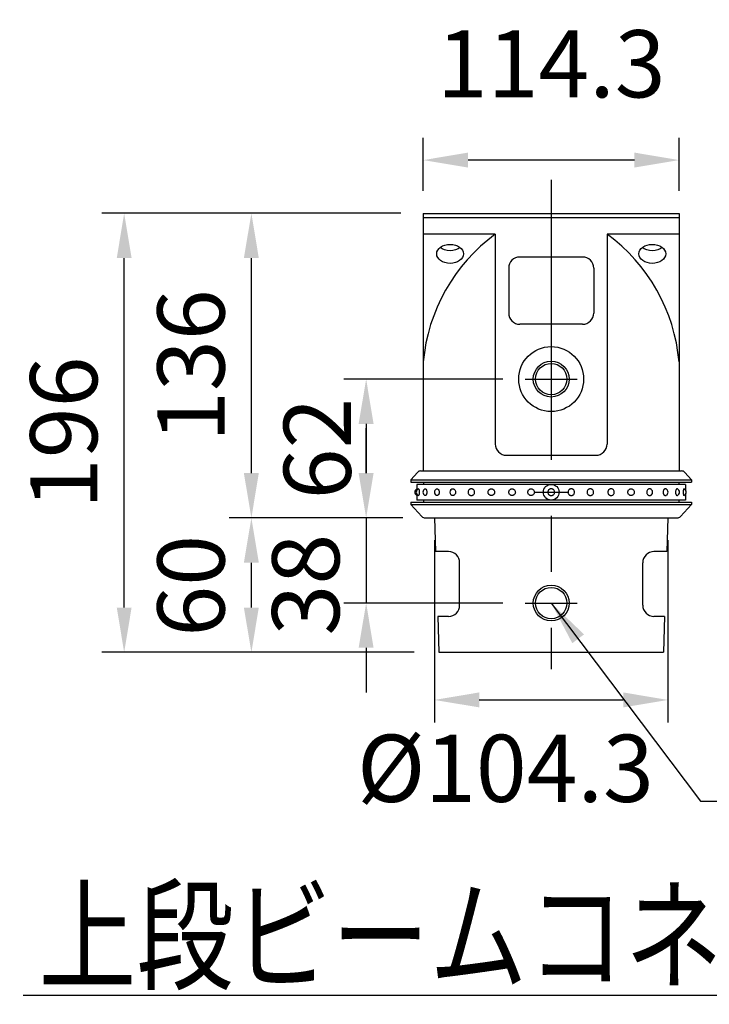
# Model space of a CAD drawing. Extents: x 316 to 9412, y 16 to 6650.
# Drawn here: x 316 to 1087, y 3366 to 4465 of the extents above; entities that cross this region are included whole.
import ezdxf

# ---------------------------------------------------------------- set-up
doc = ezdxf.new("R2010")
doc.units = 0
doc.header["$LTSCALE"] = 250
doc.header["$MEASUREMENT"] = 0
doc.header["$PDMODE"] = 33
doc.header["$PDSIZE"] = 5
doc.linetypes.add('CENTER', pattern=[2, 1.25, -0.25, 0.25, -0.25])
doc.layers.get('DEFPOINTS').update_dxf_attribs({"linetype": 'CONTINUOUS'})
for name, color, linetype in [('CENTER', 3, 'CENTER'), ('MOJI', 6, 'CONTINUOUS'), ('MOJI2', 1, 'CONTINUOUS'), ('SJC', 1, 'CONTINUOUS'), ('SJC2', 7, 'CONTINUOUS'), ('SUNPOU', 4, 'CONTINUOUS')]:
    doc.layers.add(name, color=color, linetype=linetype)
doc.styles.add('EXT08', font='ROMANS', dxfattribs={"width": 0.8, "bigfont": 'EXTFONT'})
doc.styles.get("Standard").update_dxf_attribs({"font": 'ISOCP'})
doc.dimstyles.new('SJC', dxfattribs={"dimtxt": 0.18, "dimasz": 0.18, "dimexe": 0.18, "dimexo": 0.0625, "dimgap": 0.09, "dimtad": 0, "dimtih": 1, "dimtoh": 1, "dimdec": 4, "dimzin": 0, "dimdsep": 46, "dimtxsty": 'STANDARD', "dimcen": 0.09, "dimadec": 0, "dimazin": 0, "dimtfac": 1, "dimtdec": 4, "dimtofl": 0, "dimtmove": 0, "dimatfit": 3, "dimfxl": 1, "dimtolj": 1, "dimtzin": 0, "dimarcsym": 0})

# ---------------------------------------------------------------- blocks, each defined once
blk = doc.blocks.new('*D74')
at = {"layer": 'DEFPOINTS', "color": 0}
for p in [(433.1, 4248.7), (767.2, 4248.7), (782.2, 3758.7)]:
    blk.add_point(p, dxfattribs=at)
at = {"layer": 'SUNPOU', "color": 0, "lineweight": -2}
for p, q in [((742.2, 4248.7), (408.1, 4248.7)), ((433.1, 3808.7), (433.1, 4198.7)), ((757.2, 3758.7), (408.1, 3758.7))]:
    blk.add_line(p, q, dxfattribs=at)
at = {"layer": 'SUNPOU', "color": 0}
for points in [[(424.8, 4198.7), (441.4, 4198.7), (433.1, 4248.7)], [(424.8, 3808.7), (441.4, 3808.7), (433.1, 3758.7)]]:
    blk.add_solid(points, dxfattribs=at)
at = {"layer": 'SUNPOU', "color": 0, "insert": (365.6, 4003.7), "char_height": 75, "attachment_point": 5, "rotation": 90, "style": 'EXT08'}
blk.add_mtext('\\A1;196', dxfattribs=at)
blk = doc.blocks.new('*D75')
at = {"layer": 'DEFPOINTS', "color": 0}
for p in [(575.2, 4248.7), (767.2, 4248.7), (769.4, 3908.7)]:
    blk.add_point(p, dxfattribs=at)
at = {"layer": 'SUNPOU', "color": 0, "lineweight": -2}
for p, q in [((742.2, 4248.7), (550.2, 4248.7)), ((575.2, 3958.7), (575.2, 4198.7)), ((744.4, 3908.7), (550.2, 3908.7))]:
    blk.add_line(p, q, dxfattribs=at)
at = {"layer": 'SUNPOU', "color": 0}
for points in [[(566.8, 4198.7), (583.5, 4198.7), (575.2, 4248.7)], [(566.8, 3958.7), (583.5, 3958.7), (575.2, 3908.7)]]:
    blk.add_solid(points, dxfattribs=at)
at = {"layer": 'SUNPOU', "color": 0, "insert": (507.7, 4078.7), "char_height": 75, "attachment_point": 5, "rotation": 90, "style": 'EXT08'}
blk.add_mtext('\\A1;136', dxfattribs=at)
blk = doc.blocks.new('*D76')
at = {"layer": 'DEFPOINTS', "color": 0}
for p in [(575.2, 3908.7), (769.4, 3908.7), (782.2, 3758.7)]:
    blk.add_point(p, dxfattribs=at)
at = {"layer": 'SUNPOU', "color": 0, "lineweight": -2}
for p, q in [((744.4, 3908.7), (550.2, 3908.7)), ((575.2, 3808.7), (575.2, 3858.7)), ((757.2, 3758.7), (550.2, 3758.7))]:
    blk.add_line(p, q, dxfattribs=at)
at = {"layer": 'SUNPOU', "color": 0}
for points in [[(583.5, 3858.7), (566.8, 3858.7), (575.2, 3908.7)], [(566.8, 3808.7), (583.5, 3808.7), (575.2, 3758.7)]]:
    blk.add_solid(points, dxfattribs=at)
at = {"layer": 'SUNPOU', "color": 0, "insert": (507.7, 3832.9), "char_height": 75, "attachment_point": 5, "rotation": 90, "style": 'EXT08'}
blk.add_mtext('\\A1;60', dxfattribs=at)
blk = doc.blocks.new('*D77')
at = {"layer": 'DEFPOINTS', "color": 0}
for p in [(779.7, 3908.7), (1040.5, 3908.7), (1040.5, 3705.5)]:
    blk.add_point(p, dxfattribs=at)
at = {"layer": 'SUNPOU', "color": 0, "lineweight": -2}
for p, q in [((779.7, 3883.7), (779.7, 3680.5)), ((1040.5, 3883.7), (1040.5, 3680.5)), ((829.7, 3705.5), (990.5, 3705.5))]:
    blk.add_line(p, q, dxfattribs=at)
at = {"layer": 'SUNPOU', "color": 0}
for points in [[(829.7, 3713.9), (829.7, 3697.2), (779.7, 3705.5)], [(990.5, 3713.9), (990.5, 3697.2), (1040.5, 3705.5)]]:
    blk.add_solid(points, dxfattribs=at)
at = {"layer": 'SUNPOU', "color": 0, "insert": (859, 3629.2), "char_height": 75, "attachment_point": 5, "style": 'EXT08'}
blk.add_mtext('\\A1;%%C104.3', dxfattribs=at)
blk = doc.blocks.new('*D78')
at = {"layer": 'DEFPOINTS', "color": 0}
for p in [(880.9, 4063.7), (703.4, 3908.7), (769.4, 3908.7)]:
    blk.add_point(p, dxfattribs=at)
at = {"layer": 'SUNPOU', "color": 0, "lineweight": -2}
for p, q in [((855.9, 4063.7), (678.4, 4063.7)), ((703.4, 4013.7), (703.4, 3958.7)), ((744.4, 3908.7), (678.4, 3908.7))]:
    blk.add_line(p, q, dxfattribs=at)
at = {"layer": 'SUNPOU', "color": 0}
for points in [[(711.7, 4013.7), (695, 4013.7), (703.4, 4063.7)], [(695, 3958.7), (711.7, 3958.7), (703.4, 3908.7)]]:
    blk.add_solid(points, dxfattribs=at)
at = {"layer": 'SUNPOU', "color": 0, "insert": (648.8, 3986.2), "char_height": 75, "attachment_point": 5, "rotation": 90, "style": 'EXT08'}
blk.add_mtext('\\A1;62', dxfattribs=at)
blk = doc.blocks.new('*D79')
at = {"layer": 'DEFPOINTS', "color": 0}
for p in [(769.4, 3908.7), (703.4, 3813.7), (880.9, 3813.7)]:
    blk.add_point(p, dxfattribs=at)
at = {"layer": 'SUNPOU', "color": 0, "lineweight": -2}
for p, q in [((703.4, 3958.7), (703.4, 4008.7)), ((744.4, 3908.7), (678.4, 3908.7)), ((703.4, 3908.7), (703.4, 3813.7)), ((855.9, 3813.7), (678.4, 3813.7)), ((703.4, 3763.7), (703.4, 3713.7))]:
    blk.add_line(p, q, dxfattribs=at)
at = {"layer": 'SUNPOU', "color": 0}
for points in [[(695, 3958.7), (711.7, 3958.7), (703.4, 3908.7)], [(695, 3763.7), (711.7, 3763.7), (703.4, 3813.7)]]:
    blk.add_solid(points, dxfattribs=at)
at = {"layer": 'SUNPOU', "color": 0, "insert": (635.9, 3834.2), "char_height": 75, "attachment_point": 5, "rotation": 90, "style": 'EXT08'}
blk.add_mtext('\\A1;38', dxfattribs=at)
blk = doc.blocks.new('*D80')
at = {"layer": 'DEFPOINTS', "color": 0}
for p in [(767.2, 4308.1), (767.2, 4248.7), (1053, 4248.7)]:
    blk.add_point(p, dxfattribs=at)
at = {"layer": 'SUNPOU', "color": 0, "lineweight": -2}
for p, q in [((767.2, 4273.7), (767.2, 4333.1)), ((1053, 4273.7), (1053, 4333.1)), ((1003, 4308.1), (817.2, 4308.1))]:
    blk.add_line(p, q, dxfattribs=at)
at = {"layer": 'SUNPOU', "color": 0}
for points in [[(817.2, 4316.5), (817.2, 4299.8), (767.2, 4308.1)], [(1003, 4316.5), (1003, 4299.8), (1053, 4308.1)]]:
    blk.add_solid(points, dxfattribs=at)
at = {"layer": 'SUNPOU', "color": 0, "insert": (910.1, 4415.6), "char_height": 75, "attachment_point": 5, "style": 'EXT08'}
blk.add_mtext('\\A1;114.3', dxfattribs=at)

msp = doc.modelspace()

# ---------------------------------------------------------------- linework, layer by layer
at = {"layer": 'CENTER'}
for p, q in [((910.094, 4286.168), (910.094, 3739.962)), ((880.943, 4063.668), (939.246, 4063.668)), ((891.344, 3937.418), (928.844, 3937.418)), ((900.376, 3937.418), (919.813, 3937.418)), ((880.943, 3813.668), (939.246, 3813.668))]:
    msp.add_line(p, q, dxfattribs=at)
at = {"layer": 'MOJI'}
msp.add_line((1077.016, 3592.584), (1631.114, 3592.584), dxfattribs=at)
at = {"layer": 'MOJI2'}
msp.add_line((320.338, 3375.819), (1554.3, 3375.819), dxfattribs=at)
at = {"layer": 'SJC'}
for p, q in [((767.219, 4248.668), (767.219, 3961.168)), ((767.219, 4248.668), (1052.969, 4248.668)), ((1052.969, 4243.668), (767.219, 4243.668)), ((1052.969, 4248.668), (1052.969, 3961.168)), ((847.594, 4225.408), (767.219, 4225.408)), ((847.594, 4225.408), (847.594, 3991.168)), ((972.594, 4225.408), (972.594, 3991.168)), ((1052.969, 4225.408), (972.594, 4225.408)), ((945.094, 4199.889), (875.094, 4199.889)), ((862.594, 4187.389), (862.594, 4137.389)), ((957.594, 4187.389), (957.594, 4137.389)), ((945.094, 4124.889), (875.094, 4124.889)), ((767.219, 4082.915), (767.219, 3961.168)), ((860.094, 3978.668), (960.094, 3978.668)), ((753.469, 3951.168), (760.725, 3959.461)), ((764.488, 3961.168), (1055.701, 3961.168)), ((1066.719, 3951.168), (1059.463, 3959.461)), ((753.469, 3951.168), (1066.719, 3951.168)), ((753.469, 3951.168), (753.469, 3948.668)), ((753.469, 3948.668), (1066.719, 3948.668)), ((767.594, 3948.668), (767.594, 3946.168)), ((1052.594, 3948.668), (1052.594, 3946.168)), ((1066.719, 3951.168), (1066.719, 3948.668)), ((753.469, 3926.168), (1066.719, 3926.168)), ((753.469, 3926.168), (753.469, 3923.668)), ((767.594, 3928.668), (767.594, 3926.168)), ((1052.594, 3928.668), (1052.594, 3926.168)), ((1066.719, 3926.168), (1066.719, 3923.668)), ((753.469, 3923.668), (1066.719, 3923.668)), ((753.469, 3923.668), (765.733, 3910.29)), ((1066.719, 3923.668), (1054.456, 3910.29)), ((769.419, 3908.668), (1050.77, 3908.668)), ((779.719, 3908.668), (780.969, 3871.168)), ((1040.469, 3908.668), (1039.219, 3871.168)), ((795.307, 3871.168), (780.969, 3871.168)), ((1039.219, 3871.168), (1024.882, 3871.168)), ((807.807, 3811.168), (807.807, 3858.668)), ((1012.382, 3811.168), (1012.382, 3858.668)), ((783.386, 3798.668), (784.719, 3758.668)), ((795.307, 3798.668), (783.386, 3798.668)), ((1036.803, 3798.668), (1024.882, 3798.668)), ((1036.803, 3798.668), (1035.469, 3758.668)), ((784.719, 3758.668), (1035.469, 3758.668))]:
    msp.add_line(p, q, dxfattribs=at)
at = {"layer": 'SJC', "extrusion": (5e-16, 1, 2e-16)}
for p, q in [((1060.094, 3946.168), (760.094, 3946.168)), ((760.094, 3946.168), (760.094, 3939.828)), ((760.094, 3935.008), (760.094, 3928.668)), ((1060.094, 3928.668), (760.094, 3928.668))]:
    msp.add_line(p, q, dxfattribs=at)
at = {"layer": 'SJC', "extrusion": (-5e-16, 1, 2e-16)}
for p, q in [((1060.094, 3946.168), (1060.094, 3939.828)), ((1060.094, 3935.008), (1060.094, 3928.668))]:
    msp.add_line(p, q, dxfattribs=at)
at = {"layer": 'SJC'}
for centre, radius in [((910.094, 4063.668), 36.25), ((910.094, 4063.668), 20), ((910.094, 3937.418), 8.75), ((910.094, 3813.668), 20)]:
    msp.add_circle(centre, radius, dxfattribs=at)
for centre, radius, start, end in [((965.077, 4065.226), 198.647, 126.257465, 174.89119), ((855.112, 4065.226), 198.647, 5.10881, 53.742535), ((875.094, 4187.389), 12.5, 90, 180), ((945.094, 4187.389), 12.5, 0, 90), ((875.094, 4137.389), 12.5, 180, 270), ((945.094, 4137.389), 12.5, 270, 0), ((860.094, 3991.168), 12.5, 180, 270), ((960.094, 3991.168), 12.5, 270, 0), ((764.488, 3956.168), 5, 90, 138.814075), ((1055.701, 3956.168), 5, 41.185925, 90), ((761.847, 3937.418), 4.063, 115.560857, 244.439143), ((763.365, 3937.418), 4.063, 113.120904, 246.879096), ((770.811, 3937.418), 4.063, 115.600584, 244.399416), ((783.634, 3937.418), 4.063, 121.468313, 238.531687), ((800.883, 3937.418), 4.063, 136.247828, 223.752172), ((1019.306, 3937.418), 4.063, 316.247828, 43.752172), ((1036.555, 3937.418), 4.063, 301.468313, 58.531687), ((1049.378, 3937.418), 4.063, 295.600584, 64.399416), ((1056.824, 3937.418), 4.063, 293.120904, 66.879096), ((769.419, 3913.668), 5, 222.510447, 270), ((1050.77, 3913.668), 5, 270, 317.489553), ((795.307, 3858.668), 12.5, 0, 90), ((1024.882, 3858.668), 12.5, 90, 180), ((795.307, 3811.168), 12.5, 270, 0), ((1024.882, 3811.168), 12.5, 180, 270)]:
    msp.add_arc(centre, radius, start, end, dxfattribs=at)
for centre in [(797.219, 4203.455), (1022.969, 4203.455)]:
    msp.add_ellipse(centre, major_axis=(-15, 0), ratio=0.70710678, dxfattribs=at)
at = {"layer": 'SJC', "extrusion": (0, 0, -1)}
for centre in [(797.219, 4217.555), (1022.969, 4217.555)]:
    msp.add_ellipse(centre, major_axis=(-15, 0), ratio=0.70710678, start_param=3.86869235, end_param=5.55608561, dxfattribs=at)
at = {"layer": 'SJC'}
for points, knots in [([(761.77, 3941.154), (761.792, 3941.163), (761.813, 3941.168), (761.899, 3941.168), (761.97, 3941.127), (762.111, 3940.953), (762.181, 3940.819), (762.28, 3940.568), (762.32, 3940.449), (762.395, 3940.185), (762.431, 3940.038), (762.529, 3939.571), (762.589, 3939.173), (762.669, 3938.312), (762.689, 3937.85), (762.689, 3936.987), (762.669, 3936.524), (762.589, 3935.663), (762.529, 3935.265), (762.431, 3934.799), (762.395, 3934.652), (762.32, 3934.387), (762.28, 3934.269), (762.181, 3934.017), (762.111, 3933.884), (761.97, 3933.709), (761.899, 3933.668), (761.813, 3933.668), (761.792, 3933.673), (761.77, 3933.682)], [2.12204636, 2.12204636, 2.12204636, 2.12204636, 2.24878567, 2.24878567, 2.62486036, 2.62486036, 3.00093505, 3.00093505, 3.23142509, 3.23142509, 3.46191513, 3.46191513, 3.97974324, 3.97974324, 4.49757134, 4.49757134, 5.01539944, 5.01539944, 5.53322755, 5.53322755, 5.76371759, 5.76371759, 5.99420763, 5.99420763, 6.37028232, 6.37028232, 6.74635701, 6.74635701, 6.87309632, 6.87309632, 6.87309632, 6.87309632]), ([(769.056, 3941.082), (769.179, 3941.14), (769.305, 3941.168), (769.568, 3941.168), (769.726, 3941.127), (770.035, 3940.953), (770.185, 3940.819), (770.396, 3940.568), (770.48, 3940.449), (770.638, 3940.185), (770.712, 3940.038), (770.915, 3939.571), (771.038, 3939.173), (771.201, 3938.312), (771.241, 3937.85), (771.241, 3936.987), (771.201, 3936.524), (771.038, 3935.663), (770.915, 3935.265), (770.712, 3934.799), (770.638, 3934.652), (770.48, 3934.387), (770.396, 3934.269), (770.185, 3934.017), (770.035, 3933.884), (769.726, 3933.709), (769.568, 3933.668), (769.305, 3933.668), (769.179, 3933.696), (769.056, 3933.755)], [1.93892809, 1.93892809, 1.93892809, 1.93892809, 2.24878567, 2.24878567, 2.62486036, 2.62486036, 3.00093505, 3.00093505, 3.23142509, 3.23142509, 3.46191513, 3.46191513, 3.97974324, 3.97974324, 4.49757134, 4.49757134, 5.01539944, 5.01539944, 5.53322755, 5.53322755, 5.76371759, 5.76371759, 5.99420763, 5.99420763, 6.37028232, 6.37028232, 6.74635701, 6.74635701, 7.05621459, 7.05621459, 7.05621459, 7.05621459]), ([(781.514, 3940.883), (781.614, 3940.944), (781.719, 3940.997), (782.047, 3941.127), (782.278, 3941.168), (782.706, 3941.168), (782.94, 3941.127), (783.393, 3940.953), (783.613, 3940.819), (783.919, 3940.568), (784.042, 3940.449), (784.271, 3940.185), (784.378, 3940.038), (784.671, 3939.571), (784.847, 3939.173), (785.081, 3938.312), (785.138, 3937.85), (785.138, 3936.987), (785.081, 3936.524), (784.847, 3935.663), (784.671, 3935.265), (784.378, 3934.799), (784.271, 3934.652), (784.042, 3934.387), (783.919, 3934.269), (783.613, 3934.017), (783.393, 3933.884), (782.94, 3933.709), (782.706, 3933.668), (782.278, 3933.668), (782.047, 3933.709), (781.719, 3933.839), (781.614, 3933.892), (781.514, 3933.954)], [1.69006085, 1.69006085, 1.69006085, 1.69006085, 1.87271098, 1.87271098, 2.24878567, 2.24878567, 2.62486036, 2.62486036, 3.00093505, 3.00093505, 3.23142509, 3.23142509, 3.46191513, 3.46191513, 3.97974324, 3.97974324, 4.49757134, 4.49757134, 5.01539944, 5.01539944, 5.53322755, 5.53322755, 5.76371759, 5.76371759, 5.99420763, 5.99420763, 6.37028232, 6.37028232, 6.74635701, 6.74635701, 7.1224317, 7.1224317, 7.30508183, 7.30508183, 7.30508183, 7.30508183]), ([(797.948, 3940.227), (797.978, 3940.258), (798.007, 3940.288), (798.174, 3940.449), (798.321, 3940.568), (798.69, 3940.819), (798.957, 3940.953), (799.514, 3941.127), (799.803, 3941.168), (800.339, 3941.168), (800.631, 3941.127), (801.195, 3940.953), (801.468, 3940.819), (801.848, 3940.568), (801.999, 3940.449), (802.282, 3940.185), (802.414, 3940.038), (802.775, 3939.571), (802.992, 3939.173), (803.279, 3938.312), (803.35, 3937.85), (803.35, 3936.987), (803.279, 3936.524), (802.992, 3935.663), (802.775, 3935.265), (802.414, 3934.799), (802.282, 3934.652), (801.999, 3934.387), (801.848, 3934.269), (801.468, 3934.017), (801.195, 3933.884), (800.631, 3933.709), (800.339, 3933.668), (799.803, 3933.668), (799.514, 3933.709), (798.957, 3933.884), (798.69, 3934.017), (798.321, 3934.269), (798.174, 3934.387), (798.007, 3934.548), (797.978, 3934.578), (797.948, 3934.609)], [1.21531517, 1.21531517, 1.21531517, 1.21531517, 1.26614625, 1.26614625, 1.49663629, 1.49663629, 1.87271098, 1.87271098, 2.24878567, 2.24878567, 2.62486036, 2.62486036, 3.00093505, 3.00093505, 3.23142509, 3.23142509, 3.46191513, 3.46191513, 3.97974324, 3.97974324, 4.49757134, 4.49757134, 5.01539944, 5.01539944, 5.53322755, 5.53322755, 5.76371759, 5.76371759, 5.99420763, 5.99420763, 6.37028232, 6.37028232, 6.74635701, 6.74635701, 7.1224317, 7.1224317, 7.49850639, 7.49850639, 7.72899643, 7.72899643, 7.77982751, 7.77982751, 7.77982751, 7.77982751]), ([(817.235, 3937.418), (817.235, 3937.85), (817.311, 3938.312), (817.623, 3939.173), (817.859, 3939.571), (818.254, 3940.038), (818.398, 3940.185), (818.709, 3940.449), (818.876, 3940.568), (819.295, 3940.819), (819.598, 3940.953), (820.228, 3941.127), (820.555, 3941.168), (821.158, 3941.168), (821.487, 3941.127), (822.12, 3940.953), (822.426, 3940.819), (822.851, 3940.568), (823.02, 3940.449), (823.336, 3940.185), (823.483, 3940.038), (823.885, 3939.571), (824.127, 3939.173), (824.446, 3938.312), (824.524, 3937.85), (824.524, 3936.987), (824.446, 3936.524), (824.127, 3935.663), (823.885, 3935.265), (823.483, 3934.799), (823.336, 3934.652), (823.02, 3934.387), (822.851, 3934.269), (822.426, 3934.017), (822.12, 3933.884), (821.487, 3933.709), (821.158, 3933.668), (820.555, 3933.668), (820.228, 3933.709), (819.598, 3933.884), (819.295, 3934.017), (818.876, 3934.269), (818.709, 3934.387), (818.398, 3934.652), (818.254, 3934.799), (817.859, 3935.265), (817.623, 3935.663), (817.311, 3936.524), (817.235, 3936.987), (817.235, 3937.418)], [0, 0, 0, 0, 0.5178281, 0.5178281, 1.03565621, 1.03565621, 1.26614625, 1.26614625, 1.49663629, 1.49663629, 1.87271098, 1.87271098, 2.24878567, 2.24878567, 2.62486036, 2.62486036, 3.00093505, 3.00093505, 3.23142509, 3.23142509, 3.46191513, 3.46191513, 3.97974324, 3.97974324, 4.49757134, 4.49757134, 5.01539944, 5.01539944, 5.53322755, 5.53322755, 5.76371759, 5.76371759, 5.99420763, 5.99420763, 6.37028232, 6.37028232, 6.74635701, 6.74635701, 7.1224317, 7.1224317, 7.49850639, 7.49850639, 7.72899643, 7.72899643, 7.95948647, 7.95948647, 8.47731458, 8.47731458, 8.99514268, 8.99514268, 8.99514268, 8.99514268]), ([(846.861, 3937.418), (846.861, 3937.85), (846.783, 3938.312), (846.464, 3939.173), (846.222, 3939.571), (845.82, 3940.038), (845.673, 3940.185), (845.357, 3940.449), (845.187, 3940.568), (844.763, 3940.819), (844.457, 3940.953), (843.823, 3941.127), (843.495, 3941.168), (842.892, 3941.168), (842.564, 3941.127), (841.935, 3940.953), (841.632, 3940.819), (841.213, 3940.568), (841.046, 3940.449), (840.735, 3940.185), (840.591, 3940.038), (840.196, 3939.571), (839.96, 3939.173), (839.648, 3938.312), (839.572, 3937.85), (839.572, 3936.987), (839.648, 3936.524), (839.96, 3935.663), (840.196, 3935.265), (840.591, 3934.799), (840.735, 3934.652), (841.046, 3934.387), (841.213, 3934.269), (841.632, 3934.017), (841.935, 3933.884), (842.564, 3933.709), (842.892, 3933.668), (843.495, 3933.668), (843.823, 3933.709), (844.457, 3933.884), (844.763, 3934.017), (845.187, 3934.269), (845.357, 3934.387), (845.673, 3934.652), (845.82, 3934.799), (846.222, 3935.265), (846.464, 3935.663), (846.783, 3936.524), (846.861, 3936.987), (846.861, 3937.418)], [0, 0, 0, 0, 0.5178281, 0.5178281, 1.03565621, 1.03565621, 1.26614625, 1.26614625, 1.49663629, 1.49663629, 1.87271098, 1.87271098, 2.24878567, 2.24878567, 2.62486036, 2.62486036, 3.00093505, 3.00093505, 3.23142509, 3.23142509, 3.46191513, 3.46191513, 3.97974324, 3.97974324, 4.49757134, 4.49757134, 5.01539944, 5.01539944, 5.53322755, 5.53322755, 5.76371759, 5.76371759, 5.99420763, 5.99420763, 6.37028232, 6.37028232, 6.74635701, 6.74635701, 7.1224317, 7.1224317, 7.49850639, 7.49850639, 7.72899643, 7.72899643, 7.95948647, 7.95948647, 8.47731458, 8.47731458, 8.99514268, 8.99514268, 8.99514268, 8.99514268]), ([(870.053, 3937.418), (870.053, 3937.85), (869.975, 3938.312), (869.655, 3939.173), (869.414, 3939.571), (869.012, 3940.038), (868.865, 3940.185), (868.548, 3940.449), (868.379, 3940.568), (867.954, 3940.819), (867.649, 3940.953), (867.015, 3941.127), (866.687, 3941.168), (866.083, 3941.168), (865.756, 3941.127), (865.126, 3940.953), (864.824, 3940.819), (864.405, 3940.568), (864.238, 3940.449), (863.926, 3940.185), (863.782, 3940.038), (863.388, 3939.571), (863.152, 3939.173), (862.84, 3938.312), (862.764, 3937.85), (862.764, 3936.987), (862.84, 3936.524), (863.152, 3935.663), (863.388, 3935.265), (863.782, 3934.799), (863.926, 3934.652), (864.238, 3934.387), (864.405, 3934.269), (864.824, 3934.017), (865.126, 3933.884), (865.756, 3933.709), (866.083, 3933.668), (866.687, 3933.668), (867.015, 3933.709), (867.649, 3933.884), (867.954, 3934.017), (868.379, 3934.269), (868.548, 3934.387), (868.865, 3934.652), (869.012, 3934.799), (869.414, 3935.265), (869.655, 3935.663), (869.975, 3936.524), (870.053, 3936.987), (870.053, 3937.418)], [0, 0, 0, 0, 0.5178281, 0.5178281, 1.03565621, 1.03565621, 1.26614625, 1.26614625, 1.49663629, 1.49663629, 1.87271098, 1.87271098, 2.24878567, 2.24878567, 2.62486036, 2.62486036, 3.00093505, 3.00093505, 3.23142509, 3.23142509, 3.46191513, 3.46191513, 3.97974324, 3.97974324, 4.49757134, 4.49757134, 5.01539944, 5.01539944, 5.53322755, 5.53322755, 5.76371759, 5.76371759, 5.99420763, 5.99420763, 6.37028232, 6.37028232, 6.74635701, 6.74635701, 7.1224317, 7.1224317, 7.49850639, 7.49850639, 7.72899643, 7.72899643, 7.95948647, 7.95948647, 8.47731458, 8.47731458, 8.99514268, 8.99514268, 8.99514268, 8.99514268]), ([(891.312, 3937.418), (891.312, 3937.85), (891.234, 3938.312), (890.914, 3939.173), (890.673, 3939.571), (890.271, 3940.038), (890.124, 3940.185), (889.807, 3940.449), (889.638, 3940.568), (889.213, 3940.819), (888.908, 3940.953), (888.274, 3941.127), (887.946, 3941.168), (887.342, 3941.168), (887.015, 3941.127), (886.385, 3940.953), (886.083, 3940.819), (885.664, 3940.568), (885.497, 3940.449), (885.185, 3940.185), (885.041, 3940.038), (884.647, 3939.571), (884.411, 3939.173), (884.099, 3938.312), (884.023, 3937.85), (884.023, 3936.987), (884.099, 3936.524), (884.411, 3935.663), (884.647, 3935.265), (885.041, 3934.799), (885.185, 3934.652), (885.497, 3934.387), (885.664, 3934.269), (886.083, 3934.017), (886.385, 3933.884), (887.015, 3933.709), (887.342, 3933.668), (887.946, 3933.668), (888.274, 3933.709), (888.908, 3933.884), (889.213, 3934.017), (889.638, 3934.269), (889.807, 3934.387), (890.124, 3934.652), (890.271, 3934.799), (890.673, 3935.265), (890.914, 3935.663), (891.234, 3936.524), (891.312, 3936.987), (891.312, 3937.418)], [0, 0, 0, 0, 0.5178281, 0.5178281, 1.03565621, 1.03565621, 1.26614625, 1.26614625, 1.49663629, 1.49663629, 1.87271098, 1.87271098, 2.24878567, 2.24878567, 2.62486036, 2.62486036, 3.00093505, 3.00093505, 3.23142509, 3.23142509, 3.46191513, 3.46191513, 3.97974324, 3.97974324, 4.49757134, 4.49757134, 5.01539944, 5.01539944, 5.53322755, 5.53322755, 5.76371759, 5.76371759, 5.99420763, 5.99420763, 6.37028232, 6.37028232, 6.74635701, 6.74635701, 7.1224317, 7.1224317, 7.49850639, 7.49850639, 7.72899643, 7.72899643, 7.95948647, 7.95948647, 8.47731458, 8.47731458, 8.99514268, 8.99514268, 8.99514268, 8.99514268]), ([(906.31, 3937.418), (906.31, 3937.85), (906.39, 3938.312), (906.717, 3939.173), (906.965, 3939.571), (907.379, 3940.038), (907.53, 3940.185), (907.856, 3940.449), (908.031, 3940.568), (908.469, 3940.819), (908.785, 3940.953), (909.441, 3941.127), (909.781, 3941.168), (910.408, 3941.168), (910.748, 3941.127), (911.404, 3940.953), (911.72, 3940.819), (912.158, 3940.568), (912.333, 3940.449), (912.659, 3940.185), (912.81, 3940.038), (913.224, 3939.571), (913.472, 3939.173), (913.799, 3938.312), (913.879, 3937.85), (913.879, 3936.987), (913.799, 3936.524), (913.472, 3935.663), (913.224, 3935.265), (912.81, 3934.799), (912.659, 3934.652), (912.333, 3934.387), (912.158, 3934.269), (911.72, 3934.017), (911.404, 3933.884), (910.748, 3933.709), (910.408, 3933.668), (909.781, 3933.668), (909.441, 3933.709), (908.785, 3933.884), (908.469, 3934.017), (908.031, 3934.269), (907.856, 3934.387), (907.53, 3934.652), (907.379, 3934.799), (906.965, 3935.265), (906.717, 3935.663), (906.39, 3936.524), (906.31, 3936.987), (906.31, 3937.418)], [0, 0, 0, 0, 0.5178281, 0.5178281, 1.03565621, 1.03565621, 1.26614625, 1.26614625, 1.49663629, 1.49663629, 1.87271098, 1.87271098, 2.24878567, 2.24878567, 2.62486036, 2.62486036, 3.00093505, 3.00093505, 3.23142509, 3.23142509, 3.46191513, 3.46191513, 3.97974324, 3.97974324, 4.49757134, 4.49757134, 5.01539944, 5.01539944, 5.53322755, 5.53322755, 5.76371759, 5.76371759, 5.99420763, 5.99420763, 6.37028232, 6.37028232, 6.74635701, 6.74635701, 7.1224317, 7.1224317, 7.49850639, 7.49850639, 7.72899643, 7.72899643, 7.95948647, 7.95948647, 8.47731458, 8.47731458, 8.99514268, 8.99514268, 8.99514268, 8.99514268]), ([(928.877, 3937.418), (928.877, 3937.85), (928.955, 3938.312), (929.275, 3939.173), (929.516, 3939.571), (929.918, 3940.038), (930.065, 3940.185), (930.381, 3940.449), (930.551, 3940.568), (930.976, 3940.819), (931.281, 3940.953), (931.915, 3941.127), (932.243, 3941.168), (932.847, 3941.168), (933.174, 3941.127), (933.804, 3940.953), (934.106, 3940.819), (934.525, 3940.568), (934.692, 3940.449), (935.003, 3940.185), (935.148, 3940.038), (935.542, 3939.571), (935.778, 3939.173), (936.09, 3938.312), (936.166, 3937.85), (936.166, 3936.987), (936.09, 3936.524), (935.778, 3935.663), (935.542, 3935.265), (935.148, 3934.799), (935.003, 3934.652), (934.692, 3934.387), (934.525, 3934.269), (934.106, 3934.017), (933.804, 3933.884), (933.174, 3933.709), (932.847, 3933.668), (932.243, 3933.668), (931.915, 3933.709), (931.281, 3933.884), (930.976, 3934.017), (930.551, 3934.269), (930.381, 3934.387), (930.065, 3934.652), (929.918, 3934.799), (929.516, 3935.265), (929.275, 3935.663), (928.955, 3936.524), (928.877, 3936.987), (928.877, 3937.418)], [0, 0, 0, 0, 0.5178281, 0.5178281, 1.03565621, 1.03565621, 1.26614625, 1.26614625, 1.49663629, 1.49663629, 1.87271098, 1.87271098, 2.24878567, 2.24878567, 2.62486036, 2.62486036, 3.00093505, 3.00093505, 3.23142509, 3.23142509, 3.46191513, 3.46191513, 3.97974324, 3.97974324, 4.49757134, 4.49757134, 5.01539944, 5.01539944, 5.53322755, 5.53322755, 5.76371759, 5.76371759, 5.99420763, 5.99420763, 6.37028232, 6.37028232, 6.74635701, 6.74635701, 7.1224317, 7.1224317, 7.49850639, 7.49850639, 7.72899643, 7.72899643, 7.95948647, 7.95948647, 8.47731458, 8.47731458, 8.99514268, 8.99514268, 8.99514268, 8.99514268]), ([(950.136, 3937.418), (950.136, 3937.85), (950.214, 3938.312), (950.534, 3939.173), (950.775, 3939.571), (951.177, 3940.038), (951.324, 3940.185), (951.64, 3940.449), (951.81, 3940.568), (952.235, 3940.819), (952.54, 3940.953), (953.174, 3941.127), (953.502, 3941.168), (954.106, 3941.168), (954.433, 3941.127), (955.063, 3940.953), (955.365, 3940.819), (955.784, 3940.568), (955.951, 3940.449), (956.262, 3940.185), (956.407, 3940.038), (956.801, 3939.571), (957.037, 3939.173), (957.349, 3938.312), (957.425, 3937.85), (957.425, 3936.987), (957.349, 3936.524), (957.037, 3935.663), (956.801, 3935.265), (956.407, 3934.799), (956.262, 3934.652), (955.951, 3934.387), (955.784, 3934.269), (955.365, 3934.017), (955.063, 3933.884), (954.433, 3933.709), (954.106, 3933.668), (953.502, 3933.668), (953.174, 3933.709), (952.54, 3933.884), (952.235, 3934.017), (951.81, 3934.269), (951.64, 3934.387), (951.324, 3934.652), (951.177, 3934.799), (950.775, 3935.265), (950.534, 3935.663), (950.214, 3936.524), (950.136, 3936.987), (950.136, 3937.418)], [0, 0, 0, 0, 0.5178281, 0.5178281, 1.03565621, 1.03565621, 1.26614625, 1.26614625, 1.49663629, 1.49663629, 1.87271098, 1.87271098, 2.24878567, 2.24878567, 2.62486036, 2.62486036, 3.00093505, 3.00093505, 3.23142509, 3.23142509, 3.46191513, 3.46191513, 3.97974324, 3.97974324, 4.49757134, 4.49757134, 5.01539944, 5.01539944, 5.53322755, 5.53322755, 5.76371759, 5.76371759, 5.99420763, 5.99420763, 6.37028232, 6.37028232, 6.74635701, 6.74635701, 7.1224317, 7.1224317, 7.49850639, 7.49850639, 7.72899643, 7.72899643, 7.95948647, 7.95948647, 8.47731458, 8.47731458, 8.99514268, 8.99514268, 8.99514268, 8.99514268]), ([(973.328, 3937.418), (973.328, 3937.85), (973.406, 3938.312), (973.725, 3939.173), (973.967, 3939.571), (974.369, 3940.038), (974.516, 3940.185), (974.832, 3940.449), (975.001, 3940.568), (975.426, 3940.819), (975.732, 3940.953), (976.365, 3941.127), (976.694, 3941.168), (977.297, 3941.168), (977.624, 3941.127), (978.254, 3940.953), (978.557, 3940.819), (978.976, 3940.568), (979.143, 3940.449), (979.454, 3940.185), (979.598, 3940.038), (979.993, 3939.571), (980.229, 3939.173), (980.541, 3938.312), (980.617, 3937.85), (980.617, 3936.987), (980.541, 3936.524), (980.229, 3935.663), (979.993, 3935.265), (979.598, 3934.799), (979.454, 3934.652), (979.143, 3934.387), (978.976, 3934.269), (978.557, 3934.017), (978.254, 3933.884), (977.624, 3933.709), (977.297, 3933.668), (976.694, 3933.668), (976.365, 3933.709), (975.732, 3933.884), (975.426, 3934.017), (975.001, 3934.269), (974.832, 3934.387), (974.516, 3934.652), (974.369, 3934.799), (973.967, 3935.265), (973.725, 3935.663), (973.406, 3936.524), (973.328, 3936.987), (973.328, 3937.418)], [0, 0, 0, 0, 0.5178281, 0.5178281, 1.03565621, 1.03565621, 1.26614625, 1.26614625, 1.49663629, 1.49663629, 1.87271098, 1.87271098, 2.24878567, 2.24878567, 2.62486036, 2.62486036, 3.00093505, 3.00093505, 3.23142509, 3.23142509, 3.46191513, 3.46191513, 3.97974324, 3.97974324, 4.49757134, 4.49757134, 5.01539944, 5.01539944, 5.53322755, 5.53322755, 5.76371759, 5.76371759, 5.99420763, 5.99420763, 6.37028232, 6.37028232, 6.74635701, 6.74635701, 7.1224317, 7.1224317, 7.49850639, 7.49850639, 7.72899643, 7.72899643, 7.95948647, 7.95948647, 8.47731458, 8.47731458, 8.99514268, 8.99514268, 8.99514268, 8.99514268]), ([(1002.954, 3937.418), (1002.954, 3937.85), (1002.878, 3938.312), (1002.566, 3939.173), (1002.33, 3939.571), (1001.935, 3940.038), (1001.791, 3940.185), (1001.48, 3940.449), (1001.313, 3940.568), (1000.893, 3940.819), (1000.591, 3940.953), (999.961, 3941.127), (999.634, 3941.168), (999.031, 3941.168), (998.702, 3941.127), (998.069, 3940.953), (997.763, 3940.819), (997.338, 3940.568), (997.169, 3940.449), (996.853, 3940.185), (996.706, 3940.038), (996.304, 3939.571), (996.062, 3939.173), (995.743, 3938.312), (995.665, 3937.85), (995.665, 3936.987), (995.743, 3936.524), (996.062, 3935.663), (996.304, 3935.265), (996.706, 3934.799), (996.853, 3934.652), (997.169, 3934.387), (997.338, 3934.269), (997.763, 3934.017), (998.069, 3933.884), (998.702, 3933.709), (999.031, 3933.668), (999.634, 3933.668), (999.961, 3933.709), (1000.591, 3933.884), (1000.893, 3934.017), (1001.313, 3934.269), (1001.48, 3934.387), (1001.791, 3934.652), (1001.935, 3934.799), (1002.33, 3935.265), (1002.566, 3935.663), (1002.878, 3936.524), (1002.954, 3936.987), (1002.954, 3937.418)], [0, 0, 0, 0, 0.5178281, 0.5178281, 1.03565621, 1.03565621, 1.26614625, 1.26614625, 1.49663629, 1.49663629, 1.87271098, 1.87271098, 2.24878567, 2.24878567, 2.62486036, 2.62486036, 3.00093505, 3.00093505, 3.23142509, 3.23142509, 3.46191513, 3.46191513, 3.97974324, 3.97974324, 4.49757134, 4.49757134, 5.01539944, 5.01539944, 5.53322755, 5.53322755, 5.76371759, 5.76371759, 5.99420763, 5.99420763, 6.37028232, 6.37028232, 6.74635701, 6.74635701, 7.1224317, 7.1224317, 7.49850639, 7.49850639, 7.72899643, 7.72899643, 7.95948647, 7.95948647, 8.47731458, 8.47731458, 8.99514268, 8.99514268, 8.99514268, 8.99514268]), ([(1022.24, 3940.227), (1022.211, 3940.258), (1022.182, 3940.288), (1022.015, 3940.449), (1021.868, 3940.568), (1021.499, 3940.819), (1021.232, 3940.953), (1020.675, 3941.127), (1020.386, 3941.168), (1019.85, 3941.168), (1019.558, 3941.127), (1018.994, 3940.953), (1018.721, 3940.819), (1018.341, 3940.568), (1018.19, 3940.449), (1017.906, 3940.185), (1017.775, 3940.038), (1017.414, 3939.571), (1017.197, 3939.173), (1016.91, 3938.312), (1016.839, 3937.85), (1016.839, 3936.987), (1016.91, 3936.524), (1017.197, 3935.663), (1017.414, 3935.265), (1017.775, 3934.799), (1017.906, 3934.652), (1018.19, 3934.387), (1018.341, 3934.269), (1018.721, 3934.017), (1018.994, 3933.884), (1019.558, 3933.709), (1019.85, 3933.668), (1020.386, 3933.668), (1020.675, 3933.709), (1021.232, 3933.884), (1021.499, 3934.017), (1021.868, 3934.269), (1022.015, 3934.387), (1022.182, 3934.548), (1022.211, 3934.578), (1022.24, 3934.609)], [1.21531517, 1.21531517, 1.21531517, 1.21531517, 1.26614625, 1.26614625, 1.49663629, 1.49663629, 1.87271098, 1.87271098, 2.24878567, 2.24878567, 2.62486036, 2.62486036, 3.00093505, 3.00093505, 3.23142509, 3.23142509, 3.46191513, 3.46191513, 3.97974324, 3.97974324, 4.49757134, 4.49757134, 5.01539944, 5.01539944, 5.53322755, 5.53322755, 5.76371759, 5.76371759, 5.99420763, 5.99420763, 6.37028232, 6.37028232, 6.74635701, 6.74635701, 7.1224317, 7.1224317, 7.49850639, 7.49850639, 7.72899643, 7.72899643, 7.77982751, 7.77982751, 7.77982751, 7.77982751]), ([(1038.675, 3940.883), (1038.575, 3940.944), (1038.47, 3940.997), (1038.141, 3941.127), (1037.911, 3941.168), (1037.483, 3941.168), (1037.249, 3941.127), (1036.796, 3940.953), (1036.576, 3940.819), (1036.269, 3940.568), (1036.147, 3940.449), (1035.918, 3940.185), (1035.811, 3940.038), (1035.518, 3939.571), (1035.342, 3939.173), (1035.108, 3938.312), (1035.05, 3937.85), (1035.05, 3936.987), (1035.108, 3936.524), (1035.342, 3935.663), (1035.518, 3935.265), (1035.811, 3934.799), (1035.918, 3934.652), (1036.147, 3934.387), (1036.269, 3934.269), (1036.576, 3934.017), (1036.796, 3933.884), (1037.249, 3933.709), (1037.483, 3933.668), (1037.911, 3933.668), (1038.141, 3933.709), (1038.47, 3933.839), (1038.575, 3933.892), (1038.675, 3933.954)], [1.69006085, 1.69006085, 1.69006085, 1.69006085, 1.87271098, 1.87271098, 2.24878567, 2.24878567, 2.62486036, 2.62486036, 3.00093505, 3.00093505, 3.23142509, 3.23142509, 3.46191513, 3.46191513, 3.97974324, 3.97974324, 4.49757134, 4.49757134, 5.01539944, 5.01539944, 5.53322755, 5.53322755, 5.76371759, 5.76371759, 5.99420763, 5.99420763, 6.37028232, 6.37028232, 6.74635701, 6.74635701, 7.1224317, 7.1224317, 7.30508183, 7.30508183, 7.30508183, 7.30508183]), ([(1051.133, 3941.082), (1051.01, 3941.14), (1050.884, 3941.168), (1050.621, 3941.168), (1050.463, 3941.127), (1050.154, 3940.953), (1050.004, 3940.819), (1049.793, 3940.568), (1049.709, 3940.449), (1049.55, 3940.185), (1049.477, 3940.038), (1049.274, 3939.571), (1049.151, 3939.173), (1048.987, 3938.312), (1048.947, 3937.85), (1048.947, 3936.987), (1048.987, 3936.524), (1049.151, 3935.663), (1049.274, 3935.265), (1049.477, 3934.799), (1049.55, 3934.652), (1049.709, 3934.387), (1049.793, 3934.269), (1050.004, 3934.017), (1050.154, 3933.884), (1050.463, 3933.709), (1050.621, 3933.668), (1050.884, 3933.668), (1051.01, 3933.696), (1051.133, 3933.755)], [1.93892809, 1.93892809, 1.93892809, 1.93892809, 2.24878567, 2.24878567, 2.62486036, 2.62486036, 3.00093505, 3.00093505, 3.23142509, 3.23142509, 3.46191513, 3.46191513, 3.97974324, 3.97974324, 4.49757134, 4.49757134, 5.01539944, 5.01539944, 5.53322755, 5.53322755, 5.76371759, 5.76371759, 5.99420763, 5.99420763, 6.37028232, 6.37028232, 6.74635701, 6.74635701, 7.05621459, 7.05621459, 7.05621459, 7.05621459]), ([(1058.419, 3941.154), (1058.397, 3941.163), (1058.375, 3941.168), (1058.29, 3941.168), (1058.219, 3941.127), (1058.078, 3940.953), (1058.008, 3940.819), (1057.909, 3940.568), (1057.869, 3940.449), (1057.794, 3940.185), (1057.758, 3940.038), (1057.66, 3939.571), (1057.6, 3939.173), (1057.52, 3938.312), (1057.5, 3937.85), (1057.5, 3936.987), (1057.52, 3936.524), (1057.6, 3935.663), (1057.66, 3935.265), (1057.758, 3934.799), (1057.794, 3934.652), (1057.869, 3934.387), (1057.909, 3934.269), (1058.008, 3934.017), (1058.078, 3933.884), (1058.219, 3933.709), (1058.29, 3933.668), (1058.375, 3933.668), (1058.397, 3933.673), (1058.419, 3933.682)], [2.12204636, 2.12204636, 2.12204636, 2.12204636, 2.24878567, 2.24878567, 2.62486036, 2.62486036, 3.00093505, 3.00093505, 3.23142509, 3.23142509, 3.46191513, 3.46191513, 3.97974324, 3.97974324, 4.49757134, 4.49757134, 5.01539944, 5.01539944, 5.53322755, 5.53322755, 5.76371759, 5.76371759, 5.99420763, 5.99420763, 6.37028232, 6.37028232, 6.74635701, 6.74635701, 6.87309632, 6.87309632, 6.87309632, 6.87309632])]:
    msp.add_open_spline(points, degree=3, knots=knots, dxfattribs=at)
at = {"layer": 'SJC2'}
for centre in [(910.094, 4063.668), (910.094, 3813.668)]:
    msp.add_circle(centre, 17.5, dxfattribs=at)

# ---------------------------------------------------------------- texts
at = {"layer": 'MOJI2', "style": 'EXT08', "width": 0.8}
msp.add_text('上段ビームコネクター詳細図 (1/10)', height=100, dxfattribs=at).set_placement((337.531, 3392.505))

# ---------------------------------------------------------------- dimensions: what is measured, and where the dimension line sits
at = {"layer": 'SUNPOU'}
dim = msp.add_linear_dim(base=(767.219, 4308.123), p1=(1052.969, 4248.668), p2=(767.219, 4248.668), dimstyle='SJC', override={"dimscale": 25, "dimtxt": 3, "dimasz": 2, "dimexe": 1, "dimexo": 1, "dimgap": 1.2, "dimtad": 1, "dimtih": 0, "dimtoh": 0, "dimdec": 2, "dimlfac": 0.4, "dimzin": 8, "dimtxsty": 'EXT08', "dimadec": 2, "dimtofl": 1, "dimtmove": 2}, dxfattribs=at)
dim.commit()
dim.dimension.update_dxf_attribs({"geometry": '*D80', "text_midpoint": (910.094, 4415.623)})
for base, p1, picture, middle in [((433.092, 4248.668), (782.219, 3758.668), '*D74', (365.592, 4003.668)), ((575.156, 4248.668), (769.419, 3908.668), '*D75', (507.656, 4078.668))]:
    dim = msp.add_linear_dim(base=base, p1=p1, p2=(767.219, 4248.668), angle=90, dimstyle='SJC', override={"dimscale": 25, "dimtxt": 3, "dimasz": 2, "dimexe": 1, "dimexo": 1, "dimgap": 1.2, "dimtad": 1, "dimtih": 0, "dimtoh": 0, "dimdec": 2, "dimlfac": 0.4, "dimzin": 8, "dimtxsty": 'EXT08', "dimadec": 2, "dimtofl": 1, "dimtmove": 2}, dxfattribs=at)
    dim.commit()
    dim.dimension.update_dxf_attribs({"geometry": picture, "text_midpoint": middle})
for base, p1, p2, override, picture, middle in [((703.369, 3908.668), (880.943, 4063.668), (769.419, 3908.668), {"dimscale": 25, "dimtxt": 3, "dimasz": 2, "dimexe": 1, "dimexo": 1, "dimgap": 0, "dimtad": 1, "dimtih": 0, "dimtoh": 0, "dimdec": 2, "dimlfac": 0.4, "dimzin": 8, "dimtxsty": 'EXT08', "dimadec": 2, "dimtofl": 1, "dimtmove": 2}, '*D78', (648.754, 3986.168)), ((703.369, 3813.668), (769.419, 3908.668), (880.943, 3813.668), {"dimscale": 25, "dimtxt": 3, "dimasz": 2, "dimexe": 1, "dimexo": 1, "dimgap": 1.2, "dimtad": 1, "dimtih": 0, "dimtoh": 0, "dimdec": 2, "dimlfac": 0.4, "dimzin": 8, "dimtxsty": 'EXT08', "dimadec": 2, "dimtofl": 1, "dimtmove": 2}, '*D79', (635.869, 3834.243)), ((575.156, 3908.668), (782.219, 3758.668), (769.419, 3908.668), {"dimscale": 25, "dimtxt": 3, "dimasz": 2, "dimexe": 1, "dimexo": 1, "dimgap": 0, "dimtad": 1, "dimtih": 0, "dimtoh": 0, "dimdec": 2, "dimlfac": 0.4, "dimzin": 8, "dimtxsty": 'EXT08', "dimadec": 2, "dimtofl": 1, "dimtmove": 2}, '*D76', (507.656, 3832.888))]:
    dim = msp.add_linear_dim(base=base, p1=p1, p2=p2, angle=90, dimstyle='SJC', override=override, dxfattribs=at)
    dim.commit()
    dim.dimension.update_dxf_attribs({"geometry": picture, "text_midpoint": middle, "dimtype": 160})
dim = msp.add_linear_dim(base=(1040.469, 3705.538), p1=(779.719, 3908.668), p2=(1040.469, 3908.668), text='%%C<>', dimstyle='SJC', override={"dimscale": 25, "dimtxt": 3, "dimasz": 2, "dimexe": 1, "dimexo": 1, "dimgap": 1.2, "dimtad": 1, "dimtih": 0, "dimtoh": 0, "dimdec": 2, "dimlfac": 0.4, "dimzin": 8, "dimtxsty": 'EXT08', "dimadec": 2, "dimtofl": 1, "dimtmove": 2}, dxfattribs=at)
dim.commit()
dim.dimension.update_dxf_attribs({"geometry": '*D77', "text_midpoint": (859.023, 3629.167), "dimtype": 160})

# ---------------------------------------------------------------- leaders
at = {"layer": 'MOJI'}
msp.add_leader([(910.094, 3813.668), (1077.016, 3592.584)], dimstyle='SJC', override={"dimscale": 25, "dimtxt": 3, "dimasz": 2, "dimexe": 1, "dimexo": 1, "dimgap": 1.2, "dimtad": 1, "dimtih": 0, "dimtoh": 0, "dimdec": 2, "dimlfac": 0.24, "dimzin": 8, "dimtxsty": 'EXT08', "dimadec": 2, "dimtofl": 1, "dimtmove": 2}, dxfattribs=at)

doc.saveas('drawing.dxf')
